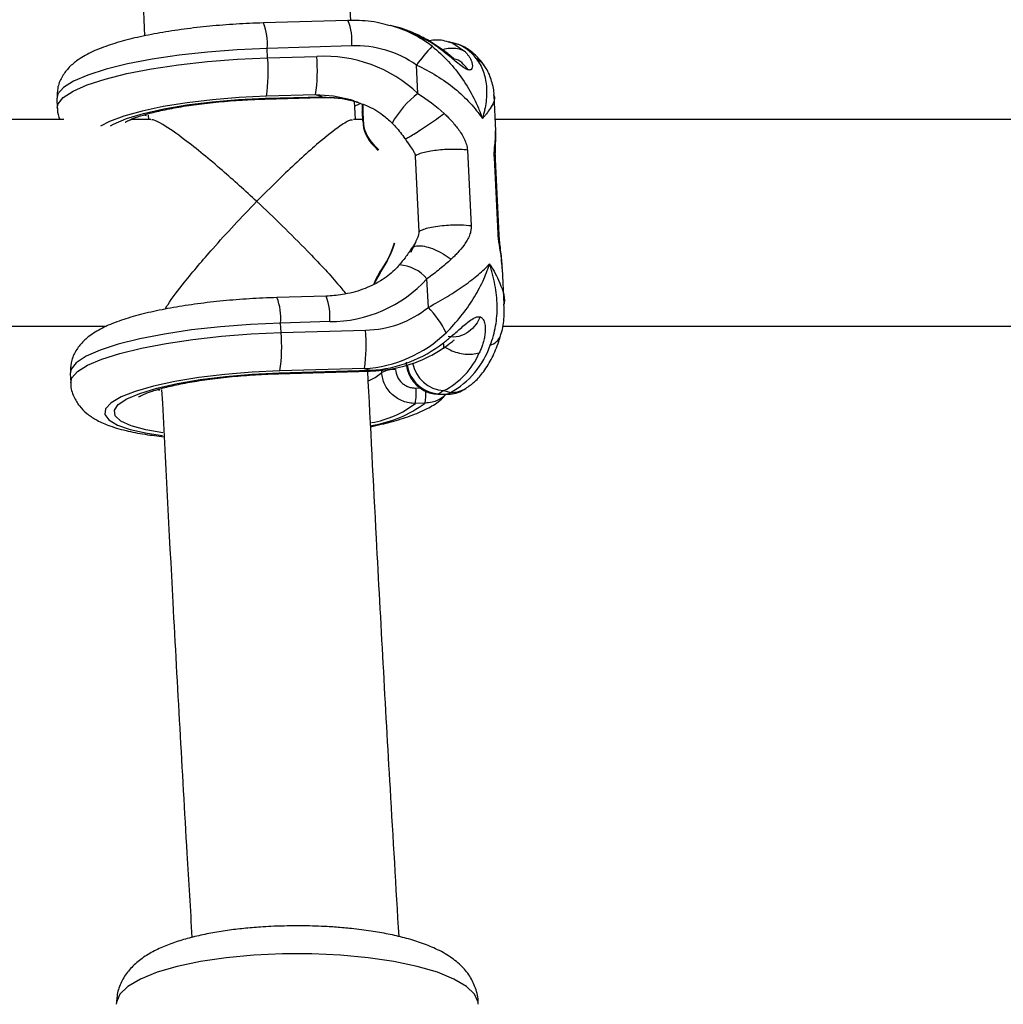
# Model space of a CAD drawing. Units: millimetres. Extents: x -37897 to 37267, y -4611 to 39967.
# Drawn here: x -2374 to -2298, y -3004 to -2927 of the extents above; entities that cross this region are included whole.
import ezdxf

# ---------------------------------------------------------------- set-up
doc = ezdxf.new("R2010")
doc.units = ezdxf.units.MM

msp = doc.modelspace()

# ---------------------------------------------------------------- linework, layer by layer
at = {"color": 7, "linetype": 'Continuous', "lineweight": 25}
for p, q in [((-2348.779, -2927.497), (-2355.316, -2927.685)), ((-2344.946, -2928.04), (-2345.454, -2927.898)), ((-2342.538, -2929.092), (-2342.506, -2929.078)), ((-2340.483, -2929.283), (-2340.991, -2929.142)), ((-2348.492, -2929.469), (-2355.029, -2929.657)), ((-2354.993, -2930.39), (-2355.029, -2929.657)), ((-2354.993, -2930.39), (-2351.193, -2930.28)), ((-2343.369, -2933.148), (-2343.476, -2930.946)), ((-2371.304, -2933.55), (-2371.268, -2934.283)), ((-2355.201, -2933.574), (-2350.829, -2933.448)), ((-2355.153, -2933.517), (-2350.781, -2933.392)), ((-2351.289, -2933.25), (-2355.089, -2933.359)), ((-2350.781, -2933.392), (-2351.289, -2933.25)), ((-2348.207, -2935.156), (-2348.275, -2933.73)), ((-2337.347, -2936.036), (-2337.481, -2933.305)), ((-2370.767, -2935.156), (-2427.39, -2935.156)), ((-2364.042, -2935.156), (-2365.573, -2935.156)), ((-2364.236, -2934.827), (-2364.221, -2935.156)), ((-2347.653, -2935.156), (-2348.361, -2935.156)), ((-2347.681, -2934.583), (-2347.649, -2935.24)), ((-2347.636, -2934.563), (-2347.604, -2935.221)), ((-2280.767, -2935.156), (-2337.39, -2935.156)), ((-2344.366, -2936.638), (-2344.197, -2936.904)), ((-2337.368, -2936.167), (-2337.367, -2936.038)), ((-2346.781, -2937.111), (-2346.385, -2937.513)), ((-2346.431, -2937.557), (-2346.781, -2937.206)), ((-2339.542, -2937.53), (-2339.255, -2943.393)), ((-2343.576, -2937.993), (-2343.289, -2943.856)), ((-2337.169, -2943.974), (-2337.455, -2938.111)), ((-2337.082, -2944.101), (-2337.369, -2938.238)), ((-2336.845, -2946.708), (-2336.863, -2946.507)), ((-2336.692, -2949.438), (-2336.825, -2946.707)), ((-2342.56, -2949.692), (-2342.668, -2947.49)), ((-2350.478, -2948.828), (-2354.277, -2948.937)), ((-2426.826, -2951.156), (-2367.458, -2951.156)), ((-2350.19, -2950.8), (-2353.989, -2950.909)), ((-2353.954, -2951.642), (-2353.989, -2950.909)), ((-2336.826, -2951.156), (-2277.458, -2951.156)), ((-2353.954, -2951.642), (-2347.417, -2951.454)), ((-2370.264, -2954.803), (-2370.229, -2955.536)), ((-2354.162, -2954.826), (-2347.052, -2954.621)), ((-2354.114, -2954.77), (-2347.005, -2954.565)), ((-2347.513, -2954.424), (-2354.05, -2954.612)), ((-2347.513, -2954.424), (-2347.005, -2954.565)), ((-2341.835, -2956.403), (-2341.131, -2956.423)), ((-2341.364, -2956.137), (-2341.758, -2956.381)), ((-2341.758, -2956.381), (-2341.054, -2956.401)), ((-2341.364, -2956.137), (-2340.856, -2956.278)), ((-2341.054, -2956.401), (-2340.856, -2956.278)), ((-2339.858, -2956.084), (-2339.66, -2955.961)), ((-2342.814, -2957.1), (-2343.563, -2957.121))]:
    msp.add_line(p, q, dxfattribs=at)
at = {"color": 8, "linetype": 'Continuous', "lineweight": 25}
for p, q in [((-2364.577, -2934.786), (-2364.39, -2934.852)), ((-2346.79, -2937.125), (-2346.781, -2937.111)), ((-2337.4, -2938.24), (-2337.455, -2938.111)), ((-2337.114, -2944.103), (-2337.169, -2943.974)), ((-2346.163, -2954.73), (-2346.172, -2954.553)), ((-2363.53, -2956.041), (-2363.346, -2956.106)), ((-2343.524, -2955.933), (-2343.207, -2955.924))]:
    msp.add_line(p, q, dxfattribs=at)
at = {"color": 7, "linetype": 'Continuous', "lineweight": 25, "flags": 128}
for points in [[(-2342.538, -2929.092), (-2344.311, -2928.241), (-2344.946, -2928.04)], [(-2348.338, -2933.704), (-2348.553, -2933.641), (-2348.56, -2933.639)], [(-2347.665, -2934.593), (-2347.646, -2934.019), (-2347.643, -2933.995)], [(-2347.617, -2934.003), (-2347.618, -2934.008), (-2347.636, -2934.563)], [(-2346.754, -2947.854), (-2346.6, -2947.48), (-2346.304, -2946.975)], [(-2346.296, -2947.02), (-2346.583, -2947.508), (-2346.701, -2947.785)], [(-2346.304, -2946.975), (-2346.313, -2946.973), (-2346.32, -2946.974), (-2346.323, -2946.977), (-2346.324, -2946.982), (-2346.321, -2946.989), (-2346.316, -2946.998), (-2346.307, -2947.008), (-2346.296, -2947.02)], [(-2341.758, -2956.381), (-2341.826, -2956.403), (-2341.835, -2956.403)]]:
    msp.add_lwpolyline(points, dxfattribs=at)
at = {"color": 8, "linetype": 'Continuous', "lineweight": 25, "flags": 128}
for points in [[(-2340.991, -2929.142), (-2340.67, -2929.255), (-2339.766, -2929.864)], [(-2355.029, -2929.657), (-2357.344, -2929.761), (-2359.635, -2929.938), (-2361.847, -2930.184), (-2363.927, -2930.492), (-2365.825, -2930.857), (-2367.496, -2931.268), (-2368.901, -2931.716), (-2370.004, -2932.19), (-2370.782, -2932.68), (-2371.213, -2933.172), (-2371.304, -2933.55)], [(-2371.268, -2934.281), (-2371.202, -2933.955), (-2370.8, -2933.458), (-2370.044, -2932.963), (-2368.954, -2932.482), (-2367.554, -2932.027), (-2365.88, -2931.609), (-2363.972, -2931.239), (-2361.877, -2930.925), (-2359.645, -2930.675), (-2357.332, -2930.495), (-2354.993, -2930.39)], [(-2355.089, -2933.359), (-2357.183, -2933.456), (-2359.248, -2933.625), (-2361.227, -2933.86), (-2363.064, -2934.155), (-2364.706, -2934.501), (-2366.108, -2934.89), (-2367.231, -2935.31), (-2367.916, -2935.666)], [(-2367.139, -2935.642), (-2366.918, -2935.519), (-2365.916, -2935.093), (-2364.607, -2934.695), (-2363.032, -2934.338), (-2361.24, -2934.033), (-2359.288, -2933.79), (-2357.238, -2933.616), (-2355.153, -2933.517)], [(-2355.153, -2933.517), (-2355.198, -2933.573), (-2355.202, -2933.574)], [(-2348.56, -2933.639), (-2349.9, -2933.359), (-2351.289, -2933.25)], [(-2350.781, -2933.392), (-2350.826, -2933.447), (-2350.829, -2933.448)], [(-2350.781, -2933.392), (-2349.226, -2933.525), (-2348.052, -2933.781)], [(-2348.217, -2934.108), (-2347.93, -2933.979), (-2347.786, -2933.906)], [(-2347.681, -2934.583), (-2347.681, -2934.583), (-2347.679, -2934.578), (-2347.673, -2934.574), (-2347.664, -2934.57), (-2347.651, -2934.567), (-2347.636, -2934.563)], [(-2347.649, -2935.24), (-2347.649, -2935.24), (-2347.647, -2935.236), (-2347.641, -2935.232), (-2347.632, -2935.228), (-2347.619, -2935.224), (-2347.604, -2935.221)], [(-2353.989, -2950.909), (-2356.328, -2951.015), (-2358.642, -2951.195), (-2360.873, -2951.445), (-2362.969, -2951.759), (-2364.877, -2952.129), (-2366.551, -2952.547), (-2367.95, -2953.001), (-2369.041, -2953.482), (-2369.797, -2953.977), (-2370.198, -2954.475), (-2370.264, -2954.803)], [(-2370.229, -2955.527), (-2370.138, -2955.158), (-2369.707, -2954.665), (-2368.93, -2954.175), (-2367.826, -2953.701), (-2366.421, -2953.253), (-2364.75, -2952.842), (-2362.852, -2952.478), (-2360.772, -2952.169), (-2358.56, -2951.923), (-2356.269, -2951.746), (-2353.954, -2951.642)], [(-2354.05, -2954.612), (-2356.189, -2954.712), (-2358.297, -2954.886), (-2360.313, -2955.129), (-2362.176, -2955.435), (-2363.832, -2955.794), (-2365.232, -2956.196), (-2366.336, -2956.628), (-2367.11, -2957.078), (-2367.533, -2957.534), (-2367.591, -2957.981), (-2367.284, -2958.406), (-2366.619, -2958.797), (-2365.617, -2959.143), (-2364.307, -2959.433), (-2363.121, -2959.612)], [(-2363.104, -2959.407), (-2364.425, -2959.169), (-2365.546, -2958.856), (-2366.338, -2958.492), (-2366.776, -2958.089), (-2366.846, -2957.659), (-2366.545, -2957.216), (-2365.884, -2956.774), (-2364.884, -2956.347), (-2363.574, -2955.949), (-2361.999, -2955.591), (-2360.206, -2955.286), (-2358.252, -2955.042), (-2356.2, -2954.869), (-2354.114, -2954.77)], [(-2354.162, -2954.826), (-2354.159, -2954.826), (-2354.114, -2954.77)], [(-2347.202, -2955.371), (-2346.683, -2955.123), (-2346.163, -2954.73)], [(-2347.052, -2954.621), (-2347.049, -2954.621), (-2347.005, -2954.565)], [(-2341.054, -2956.401), (-2341.122, -2956.423), (-2341.131, -2956.423)], [(-2338.706, -3003.618), (-2338.717, -3003.461), (-2338.989, -3002.835), (-2339.616, -3002.23), (-2340.582, -3001.661), (-2341.861, -3001.143), (-2343.422, -3000.689), (-2345.223, -3000.31), (-2347.218, -3000.017), (-2349.356, -2999.818), (-2351.579, -2999.717), (-2353.832, -2999.717), (-2356.056, -2999.818), (-2358.193, -3000.017), (-2360.188, -3000.31), (-2361.99, -3000.689), (-2363.55, -3001.143), (-2364.83, -3001.661), (-2365.796, -3002.23), (-2366.423, -3002.835), (-2366.695, -3003.461), (-2366.706, -3003.618)]]:
    msp.add_lwpolyline(points, dxfattribs=at)
at = {"color": 8, "linetype": 'Continuous', "lineweight": 25}
for centre, radius, start, end in [((-2352.733, -2929.08), 4.259, 354.76156, 21.82401), ((-2359.271, -2929.268), 4.26, 354.76449, 21.81926), ((-2347.887, -2936.719), 9.15, 52.1241, 74.90951), ((-2339.711, -2932.057), 1.822, 33.22872, 62.11933), ((-2338.909, -2939.063), 7.407, 127.01467, 150.63016), ((-2344.974, -2949.393), 2.99, 39.52037, 86.59744), ((-2358.232, -2950.521), 4.26, 354.76449, 21.81926), ((-2354.431, -2950.411), 4.259, 354.76156, 21.82401), ((-2338.072, -2951.463), 1.181, 284.54728, 338.77851), ((-2341.602, -2953.763), 2.623, 188.64867, 266.58414), ((-2341.209, -2953.52), 2.621, 190.48604, 266.59292), ((-2347.182, -2956.405), 4.423, 350.95857, 3.42586), ((-2340.785, -2954.133), 2.147, 268.08941, 301.60475), ((-2348.216, -2951.148), 7.571, 279.5397, 307.9176), ((-2348.297, -2949.767), 9.156, 278.45693, 306.78719)]:
    msp.add_arc(centre, radius, start, end, dxfattribs=at)
at = {"color": 7, "linetype": 'Continuous', "lineweight": 25}
for centre, radius, start, end in [((-2348.15, -2937.56), 8.098, 54.75325, 92.4183), ((-2332.72, -2938.673), 13.244, 136.13934, 144.30792), ((-2341.364, -2932.229), 3.075, 35.43459, 73.35802), ((-2367.25, -2931.48), 12.306, 351.21374, 5.08124), ((-2363.451, -2931.37), 12.306, 351.21374, 5.08124), ((-2350.615, -2940.811), 10.546, 46.5984, 93.14257), ((-2347.633, -2935.232), 0.0181, 205.7093, 268.12103), ((-2344.819, -2935.187), 2.815, 181.28303, 225.80583), ((-2344.883, -2935.16), 2.721, 181.28101, 225.79567), ((-2353.11, -2942.198), 8.315, 324.93877, 342.48826), ((-2353.2, -2942.174), 8.434, 324.93418, 342.64389), ((-2350.209, -2940.553), 10.247, 270.10631, 317.39281), ((-2347.507, -2943.63), 7.824, 270.65873, 309.2153), ((-2348.46, -2955.284), 8.129, 26.50758, 43.45999), ((-2366.211, -2952.732), 12.306, 351.21374, 5.08124), ((-2359.674, -2952.544), 12.306, 351.21374, 5.08124), ((-2348.057, -2944.564), 9.875, 273.16231, 314.09624), ((-2347.592, -2944.557), 10.025, 273.35864, 308.16967), ((-2343.945, -2950.558), 6.501, 298.36491, 341.63613), ((-2344.058, -2950.869), 5.917, 297.08516, 336.68184), ((-2345.223, -2956.605), 2.098, 86.51092, 116.63034), ((-2348.428, -2956.369), 4.922, 351.21374, 5.08124), ((-2340.983, -2954.255), 2.147, 268.08943, 301.60095)]:
    msp.add_arc(centre, radius, start, end, dxfattribs=at)
for points, knots in [([(-2348.558, -2927.497), (-2348.767, -2922.911), (-2349.276, -2911.809), (-2350.001, -2894.121), (-2350.747, -2874.449), (-2351.417, -2854.723), (-2351.954, -2837.357), (-2352.238, -2826.552), (-2352.349, -2822.352)], [0, 0, 0, 0, 0.1318, 0.319073, 0.506349, 0.693627, 0.880906, 1, 1, 1, 1]), ([(-2368.338, -2823.086), (-2368.19, -2828.592), (-2367.863, -2840.72), (-2367.273, -2859.421), (-2366.585, -2879.194), (-2365.822, -2898.913), (-2365.135, -2915.416), (-2364.675, -2925.321), (-2364.518, -2928.694)], [0, 0, 0, 0, 0.155475, 0.342464, 0.529453, 0.716445, 0.903438, 1, 1, 1, 1]), ([(-2345.514, -2927.919), (-2345.777, -2927.839), (-2346.626, -2927.581), (-2347.737, -2927.488), (-2348.563, -2927.495), (-2348.779, -2927.497)], [0, 0, 0, 0, 0.249474, 0.803267, 1, 1, 1, 1]), ([(-2355.316, -2927.685), (-2355.677, -2927.697), (-2356.725, -2927.733), (-2358.467, -2927.844), (-2360.49, -2928.039), (-2362.427, -2928.297), (-2364.241, -2928.615), (-2365.903, -2928.992), (-2367.401, -2929.434), (-2368.686, -2929.947), (-2369.664, -2930.506), (-2370.412, -2931.149), (-2370.936, -2931.86), (-2371.279, -2932.678), (-2371.283, -2933.256), (-2371.286, -2933.518)], [0, 0, 0, 0, 0.0470102, 0.1365325, 0.2262025, 0.3161704, 0.4067775, 0.4985621, 0.5925335, 0.6909246, 0.7845051, 0.8465613, 0.9026587, 0.9559906, 1, 1, 1, 1]), ([(-2342.508, -2929.069), (-2342.815, -2928.904), (-2343.635, -2928.463), (-2344.589, -2928.084), (-2345.241, -2927.973), (-2345.318, -2927.96)], [0, 0, 0, 0, 0.344896, 0.922842, 1, 1, 1, 1]), ([(-2341.001, -2929.174), (-2341.187, -2929.117), (-2341.71, -2928.956), (-2342.254, -2929.032), (-2342.603, -2929.081)], [0, 0, 0, 0, 0.356695, 1, 1, 1, 1]), ([(-2339.492, -2931.313), (-2339.508, -2931.308), (-2339.542, -2931.297), (-2339.598, -2931.274), (-2339.666, -2931.241), (-2339.75, -2931.194), (-2339.947, -2931.068), (-2340.265, -2930.82), (-2340.689, -2930.467), (-2341.099, -2930.128), (-2341.487, -2929.822), (-2341.852, -2929.55), (-2342.145, -2929.347), (-2342.371, -2929.197), (-2342.482, -2929.127), (-2342.538, -2929.092)], [0, 0, 0, 0, 0.02289, 0.046102, 0.069787, 0.104767, 0.140854, 0.286048, 0.428293, 0.561804, 0.683825, 0.796142, 0.900749, 0.949961, 1, 1, 1, 1]), ([(-2340.587, -2930.458), (-2340.587, -2930.457), (-2340.586, -2930.454), (-2340.621, -2930.423), (-2340.685, -2930.369), (-2340.804, -2930.269), (-2340.999, -2930.113), (-2341.547, -2929.686), (-2342.078, -2929.349), (-2342.506, -2929.078)], [0, 0, 0, 0, 0.040701, 0.097047, 0.153731, 0.212122, 0.335171, 0.465108, 1, 1, 1, 1]), ([(-2342.269, -2929.496), (-2341.819, -2929.852), (-2341.4, -2930.244), (-2340.618, -2931.091), (-2340.252, -2931.551), (-2339.596, -2932.504), (-2339.303, -2932.998), (-2338.915, -2933.767), (-2338.795, -2934.028), (-2338.628, -2934.423), (-2338.575, -2934.556), (-2338.474, -2934.822), (-2338.426, -2934.956), (-2338.38, -2935.089)], [0, 0, 0, 0, 0.25, 0.25, 0.5, 0.5, 0.75, 0.75, 0.875, 0.875, 0.9375, 0.9375, 1, 1, 1, 1]), ([(-2338.186, -2931.059), (-2338.334, -2930.851), (-2338.679, -2930.362), (-2339.385, -2929.769), (-2340.036, -2929.377), (-2340.421, -2929.314), (-2340.474, -2929.306)], [0, 0, 0, 0, 0.261899, 0.613976, 0.947312, 1, 1, 1, 1]), ([(-2339.766, -2929.864), (-2339.738, -2929.892), (-2339.682, -2929.946), (-2339.576, -2930.062), (-2339.453, -2930.219), (-2339.323, -2930.425), (-2339.219, -2930.652), (-2339.151, -2930.896), (-2339.147, -2931.132), (-2339.213, -2931.272), (-2339.303, -2931.319), (-2339.357, -2931.33), (-2339.419, -2931.33), (-2339.467, -2931.319), (-2339.492, -2931.313)], [0, 0, 0, 0, 0.050036, 0.099253, 0.203863, 0.316182, 0.438207, 0.571721, 0.713969, 0.859166, 0.895243, 0.930235, 0.965559, 1, 1, 1, 1]), ([(-2339.492, -2931.313), (-2339.607, -2931.158), (-2339.858, -2930.819), (-2340.254, -2930.531), (-2340.53, -2930.497), (-2340.591, -2930.489)], [0, 0, 0, 0, 0.397823, 0.865715, 1, 1, 1, 1]), ([(-2338.859, -2930.446), (-2338.626, -2930.742), (-2338.449, -2931.066), (-2338.19, -2931.768), (-2338.109, -2932.148), (-2338.038, -2932.938), (-2338.048, -2933.348), (-2338.125, -2933.987), (-2338.162, -2934.204), (-2338.232, -2934.533), (-2338.258, -2934.644), (-2338.316, -2934.866), (-2338.347, -2934.978), (-2338.38, -2935.089)], [0, 0, 0, 0, 0.25, 0.25, 0.5, 0.5, 0.75, 0.75, 0.875, 0.875, 0.9375, 0.9375, 1, 1, 1, 1]), ([(-2343.476, -2930.946), (-2342.933, -2931.191), (-2342.417, -2931.467), (-2341.433, -2932.077), (-2340.961, -2932.414), (-2340.095, -2933.121), (-2339.699, -2933.493), (-2339.157, -2934.078), (-2338.987, -2934.276), (-2338.747, -2934.578), (-2338.67, -2934.68), (-2338.521, -2934.883), (-2338.448, -2934.987), (-2338.38, -2935.089)], [0, 0, 0, 0, 0.25, 0.25, 0.5, 0.5, 0.75, 0.75, 0.875, 0.875, 0.9375, 0.9375, 1, 1, 1, 1]), ([(-2337.484, -2933.31), (-2337.484, -2933.298), (-2337.462, -2932.928), (-2337.647, -2932.205), (-2337.905, -2931.447), (-2338.164, -2931.111), (-2338.199, -2931.066)], [0, 0, 0, 0, 0.0160911, 0.4846815, 0.9300543, 1, 1, 1, 1]), ([(-2366.02, -2935.372), (-2366.02, -2935.371), (-2366.018, -2935.369), (-2365.751, -2935.219), (-2365.222, -2935.005), (-2364.388, -2934.739), (-2363.267, -2934.461), (-2361.886, -2934.193), (-2360.3, -2933.957), (-2358.566, -2933.766), (-2356.842, -2933.635), (-2355.716, -2933.593), (-2355.201, -2933.574)], [0, 0, 0, 0, 0.047321, 0.125551, 0.215458, 0.316255, 0.425311, 0.539812, 0.657626, 0.777366, 0.898158, 1, 1, 1, 1]), ([(-2350.829, -2933.448), (-2350.562, -2933.448), (-2349.736, -2933.45), (-2348.769, -2933.548), (-2348.12, -2933.781), (-2348.001, -2933.823)], [0, 0, 0, 0, 0.2809674, 0.8682673, 1, 1, 1, 1]), ([(-2348.359, -2933.733), (-2348.021, -2933.836), (-2347.219, -2934.08), (-2346.199, -2934.673), (-2345.603, -2935.213), (-2345.365, -2935.43)], [0, 0, 0, 0, 0.303851, 0.721374, 1, 1, 1, 1]), ([(-2371.251, -2934.272), (-2371.255, -2934.315), (-2371.281, -2934.62), (-2371.168, -2934.909), (-2371.071, -2935.156)], [0, 0, 0, 0, 0.143523, 1, 1, 1, 1]), ([(-2355.833, -2941.501), (-2355.837, -2941.497), (-2356.283, -2941.083), (-2357.177, -2940.265), (-2358.569, -2939.037), (-2360.009, -2937.822), (-2361.631, -2936.533), (-2362.973, -2935.602), (-2363.808, -2935.149), (-2363.95, -2935.195), (-2363.989, -2935.207)], [0, 0, 0, 0, 0.001297, 0.133558, 0.267964, 0.42389, 0.583722, 0.805292, 0.946938, 1, 1, 1, 1]), ([(-2348.416, -2935.215), (-2348.468, -2935.204), (-2348.63, -2935.17), (-2349.494, -2935.709), (-2350.809, -2936.741), (-2352.359, -2938.115), (-2353.961, -2939.62), (-2355.145, -2940.797), (-2355.829, -2941.497), (-2355.833, -2941.501)], [0, 0, 0, 0, 0.072207, 0.226029, 0.459534, 0.616262, 0.777441, 0.998659, 1, 1, 1, 1]), ([(-2341.336, -2934.7), (-2341.288, -2934.745), (-2341.196, -2934.832), (-2341.012, -2935.012), (-2340.685, -2935.351), (-2340.327, -2935.781), (-2339.997, -2936.258), (-2339.81, -2936.591), (-2339.687, -2936.873), (-2339.613, -2937.091), (-2339.561, -2937.31), (-2339.548, -2937.458), (-2339.542, -2937.53)], [0, 0, 0, 0, 0.057825, 0.11074, 0.226244, 0.472428, 0.603316, 0.737066, 0.806391, 0.87009, 0.936296, 1, 1, 1, 1]), ([(-2345.369, -2935.433), (-2345.276, -2935.526), (-2344.908, -2935.896), (-2344.599, -2936.322), (-2344.367, -2936.642)], [0, 0, 0, 0, 0.251158, 1, 1, 1, 1]), ([(-2337.368, -2938.241), (-2337.373, -2938.13), (-2337.381, -2937.907), (-2337.376, -2937.486), (-2337.344, -2936.851), (-2337.345, -2936.393), (-2337.346, -2936.09)], [0, 0, 0, 0, 0.127507, 0.254088, 0.508297, 1, 1, 1, 1]), ([(-2344.187, -2936.898), (-2344.124, -2936.998), (-2343.981, -2937.221), (-2343.774, -2937.506), (-2343.612, -2937.765), (-2343.586, -2937.929), (-2343.576, -2937.993)], [0, 0, 0, 0, 0.282733, 0.634807, 0.856889, 1, 1, 1, 1]), ([(-2339.542, -2937.53), (-2339.866, -2937.489), (-2340.259, -2937.468), (-2341.089, -2937.473), (-2341.525, -2937.499), (-2342.328, -2937.592), (-2342.695, -2937.658), (-2343.27, -2937.814), (-2343.476, -2937.903), (-2343.576, -2937.993)], [0, 0, 0, 0, 0.25, 0.25, 0.5, 0.5, 0.75, 0.75, 1, 1, 1, 1]), ([(-2362.909, -2949.83), (-2362.843, -2949.713), (-2362.535, -2949.176), (-2361.288, -2947.554), (-2359.511, -2945.442), (-2357.58, -2943.317), (-2356.425, -2942.106), (-2355.837, -2941.505), (-2355.833, -2941.501)], [0, 0, 0, 0, 0.061894, 0.285475, 0.584228, 0.788241, 0.998514, 1, 1, 1, 1]), ([(-2355.833, -2941.501), (-2355.829, -2941.505), (-2355.17, -2942.118), (-2353.83, -2943.393), (-2351.703, -2945.533), (-2349.947, -2947.392), (-2349.155, -2948.384), (-2348.951, -2948.639)], [0, 0, 0, 0, 0.001719, 0.261931, 0.529834, 0.879315, 1, 1, 1, 1]), ([(-2339.255, -2943.393), (-2339.471, -2943.365), (-2339.751, -2943.342), (-2340.28, -2943.332), (-2340.475, -2943.333), (-2340.89, -2943.346), (-2341.111, -2943.358), (-2341.558, -2943.397), (-2341.784, -2943.423), (-2342.213, -2943.489), (-2342.415, -2943.528), (-2342.768, -2943.615), (-2342.918, -2943.662), (-2343.153, -2943.759), (-2343.237, -2943.808), (-2343.289, -2943.856)], [0, 0, 0, 0, 0.25, 0.25, 0.375, 0.375, 0.5, 0.5, 0.625, 0.625, 0.75, 0.75, 0.875, 0.875, 1, 1, 1, 1]), ([(-2339.255, -2943.393), (-2339.254, -2943.429), (-2339.252, -2943.501), (-2339.258, -2943.608), (-2339.269, -2943.715), (-2339.293, -2943.853), (-2339.338, -2944.023), (-2339.435, -2944.28), (-2339.592, -2944.576), (-2339.879, -2944.995), (-2340.199, -2945.373), (-2340.496, -2945.677), (-2340.664, -2945.841), (-2340.748, -2945.92), (-2340.792, -2945.962)], [0, 0, 0, 0, 0.03165, 0.06374, 0.096464, 0.130003, 0.193687, 0.263045, 0.396812, 0.5277, 0.773839, 0.889303, 0.942193, 1, 1, 1, 1]), ([(-2343.289, -2943.856), (-2343.282, -2943.999), (-2343.328, -2944.141), (-2343.438, -2944.407), (-2343.502, -2944.535), (-2343.687, -2944.922), (-2343.804, -2945.183), (-2343.917, -2945.447)], [0, 0, 0, 0, 0.25, 0.25, 0.5, 0.5, 1, 1, 1, 1]), ([(-2336.832, -2946.603), (-2336.865, -2946.205), (-2336.916, -2945.601), (-2337.016, -2944.856), (-2337.063, -2944.411), (-2337.075, -2944.207), (-2337.082, -2944.104)], [0, 0, 0, 0, 0.49172, 0.745906, 0.872486, 1, 1, 1, 1]), ([(-2343.891, -2945.161), (-2344.036, -2945.392), (-2344.296, -2945.807), (-2344.654, -2946.222), (-2344.813, -2946.406)], [0, 0, 0, 0, 0.555053, 1, 1, 1, 1]), ([(-2343.554, -2944.636), (-2343.558, -2944.645), (-2343.637, -2944.843), (-2343.761, -2945.008), (-2343.88, -2945.164)], [0, 0, 0, 0, 0.046882, 1, 1, 1, 1]), ([(-2344.798, -2946.409), (-2344.92, -2946.545), (-2345.347, -2947.02), (-2346.278, -2947.709), (-2347.649, -2948.352), (-2349.084, -2948.733), (-2350.053, -2948.799), (-2350.478, -2948.828)], [0, 0, 0, 0, 0.088713, 0.309758, 0.548583, 0.802216, 1, 1, 1, 1]), ([(-2340.792, -2945.962), (-2341.074, -2946.227), (-2341.375, -2946.486), (-2342.001, -2946.993), (-2342.328, -2947.243), (-2342.668, -2947.49)], [0, 0, 0, 0, 0.5, 0.5, 1, 1, 1, 1]), ([(-2342.56, -2949.692), (-2342.042, -2949.417), (-2341.553, -2949.138), (-2340.626, -2948.573), (-2340.185, -2948.283), (-2339.382, -2947.713), (-2339.017, -2947.431), (-2338.525, -2947.009), (-2338.371, -2946.87), (-2338.156, -2946.664), (-2338.087, -2946.596), (-2337.955, -2946.46), (-2337.891, -2946.392), (-2337.831, -2946.326)], [0, 0, 0, 0, 0.25, 0.25, 0.5, 0.5, 0.75, 0.75, 0.875, 0.875, 0.9375, 0.9375, 1, 1, 1, 1]), ([(-2341.186, -2951.656), (-2340.773, -2951.245), (-2340.394, -2950.82), (-2339.696, -2949.947), (-2339.375, -2949.494), (-2338.809, -2948.591), (-2338.563, -2948.138), (-2338.246, -2947.456), (-2338.149, -2947.228), (-2338.019, -2946.888), (-2337.978, -2946.775), (-2337.901, -2946.55), (-2337.864, -2946.437), (-2337.831, -2946.326)], [0, 0, 0, 0, 0.25, 0.25, 0.5, 0.5, 0.75, 0.75, 0.875, 0.875, 0.9375, 0.9375, 1, 1, 1, 1]), ([(-2337.775, -2952.606), (-2337.58, -2952.134), (-2337.443, -2951.643), (-2337.268, -2950.624), (-2337.231, -2950.092), (-2337.251, -2949.025), (-2337.307, -2948.488), (-2337.456, -2947.676), (-2337.517, -2947.404), (-2337.623, -2946.999), (-2337.661, -2946.864), (-2337.742, -2946.594), (-2337.786, -2946.458), (-2337.831, -2946.326)], [0, 0, 0, 0, 0.25, 0.25, 0.5, 0.5, 0.75, 0.75, 0.875, 0.875, 0.9375, 0.9375, 1, 1, 1, 1]), ([(-2354.277, -2948.937), (-2354.638, -2948.95), (-2355.686, -2948.985), (-2357.428, -2949.097), (-2359.451, -2949.291), (-2361.388, -2949.55), (-2363.201, -2949.867), (-2364.864, -2950.244), (-2366.362, -2950.686), (-2367.646, -2951.199), (-2368.625, -2951.758), (-2369.372, -2952.401), (-2369.897, -2953.113), (-2370.24, -2953.93), (-2370.244, -2954.509), (-2370.246, -2954.771)], [0, 0, 0, 0, 0.04701, 0.136533, 0.226203, 0.31617, 0.406777, 0.498562, 0.592534, 0.690925, 0.784505, 0.846561, 0.902659, 0.955991, 1, 1, 1, 1]), ([(-2336.981, -2951.887), (-2336.96, -2951.829), (-2336.792, -2951.36), (-2336.674, -2950.534), (-2336.703, -2949.772), (-2336.715, -2949.444)], [0, 0, 0, 0, 0.073854, 0.600826, 1, 1, 1, 1]), ([(-2341.396, -2952.439), (-2341.344, -2952.397), (-2341.24, -2952.313), (-2341.03, -2952.141), (-2340.759, -2951.913), (-2340.421, -2951.623), (-2340.063, -2951.314), (-2339.685, -2950.99), (-2339.294, -2950.683), (-2338.997, -2950.501), (-2338.809, -2950.437), (-2338.719, -2950.419), (-2338.634, -2950.415), (-2338.582, -2950.426), (-2338.557, -2950.431)], [0, 0, 0, 0, 0.050036, 0.099253, 0.203863, 0.316182, 0.438207, 0.571721, 0.713969, 0.859166, 0.895243, 0.930235, 0.965559, 1, 1, 1, 1]), ([(-2338.557, -2950.431), (-2338.638, -2950.626), (-2338.747, -2950.831), (-2339.041, -2951.231), (-2339.225, -2951.425), (-2339.667, -2951.749), (-2339.925, -2951.877), (-2340.474, -2952.011), (-2340.763, -2952.015), (-2341.034, -2951.952)], [0, 0, 0, 0, 0.25, 0.25, 0.5, 0.5, 0.75, 0.75, 1, 1, 1, 1]), ([(-2338.557, -2950.431), (-2338.541, -2950.436), (-2338.508, -2950.447), (-2338.462, -2950.472), (-2338.413, -2950.509), (-2338.362, -2950.561), (-2338.262, -2950.705), (-2338.175, -2950.994), (-2338.148, -2951.418), (-2338.183, -2951.837), (-2338.257, -2952.226), (-2338.359, -2952.582), (-2338.462, -2952.856), (-2338.552, -2953.062), (-2338.6, -2953.161), (-2338.625, -2953.211)], [0, 0, 0, 0, 0.02289, 0.046102, 0.069787, 0.104767, 0.140854, 0.286048, 0.428293, 0.561804, 0.683825, 0.796142, 0.900749, 0.949961, 1, 1, 1, 1]), ([(-2339.66, -2955.961), (-2339.429, -2955.798), (-2338.902, -2955.425), (-2338.229, -2954.633), (-2337.611, -2953.609), (-2337.208, -2952.646), (-2337.018, -2952.04), (-2336.97, -2951.889)], [0, 0, 0, 0, 0.17633, 0.403574, 0.660629, 0.91579, 1, 1, 1, 1]), ([(-2341.4, -2952.843), (-2341.261, -2952.746), (-2341.017, -2952.575), (-2340.754, -2952.379), (-2340.63, -2952.281), (-2340.589, -2952.245), (-2340.573, -2952.228), (-2340.567, -2952.22), (-2340.57, -2952.219), (-2340.571, -2952.219)], [0, 0, 0, 0, 0.427616, 0.751007, 0.868624, 0.91636, 0.957684, 0.994505, 1, 1, 1, 1]), ([(-2347.052, -2954.621), (-2346.682, -2954.6), (-2345.69, -2954.543), (-2344.117, -2954.192), (-2342.591, -2953.595), (-2341.74, -2953.058), (-2341.406, -2952.847)], [0, 0, 0, 0, 0.184554, 0.495721, 0.801434, 1, 1, 1, 1]), ([(-2344.285, -2953.946), (-2344.263, -2954.134), (-2344.208, -2954.614), (-2343.855, -2955.339), (-2343.218, -2955.985), (-2342.495, -2956.338), (-2342.017, -2956.385), (-2341.835, -2956.403)], [0, 0, 0, 0, 0.149193, 0.380955, 0.616107, 0.853392, 1, 1, 1, 1]), ([(-2364.995, -2956.635), (-2364.981, -2956.624), (-2364.948, -2956.6), (-2364.607, -2956.424), (-2364.004, -2956.194), (-2363.097, -2955.923), (-2361.907, -2955.645), (-2360.471, -2955.383), (-2358.842, -2955.157), (-2357.081, -2954.98), (-2355.498, -2954.873), (-2354.524, -2954.839), (-2354.162, -2954.826)], [0, 0, 0, 0, 0.065742, 0.146774, 0.239555, 0.342674, 0.453318, 0.568803, 0.687194, 0.807256, 0.928207, 1, 1, 1, 1]), ([(-2344.824, -2998.38), (-2345.052, -2994.566), (-2345.663, -2984.326), (-2346.471, -2969.728), (-2347.024, -2958.918), (-2347.245, -2954.591)], [0, 0, 0, 0, 0.2625393, 0.7048335, 1, 1, 1, 1]), ([(-2343.563, -2957.121), (-2343.727, -2957.125), (-2343.889, -2957.112), (-2344.208, -2957.057), (-2344.368, -2957.014), (-2344.674, -2956.898), (-2344.82, -2956.826), (-2345.099, -2956.654), (-2345.231, -2956.554), (-2345.471, -2956.333), (-2345.58, -2956.213), (-2345.774, -2955.95), (-2345.858, -2955.809), (-2346.066, -2955.372), (-2346.147, -2955.052), (-2346.163, -2954.73)], [0, 0, 0, 0, 0.125, 0.125, 0.25, 0.25, 0.375, 0.375, 0.5, 0.5, 0.625, 0.625, 0.75, 0.75, 1, 1, 1, 1]), ([(-2345.095, -2954.511), (-2345.086, -2954.705), (-2345.036, -2954.896), (-2344.869, -2955.245), (-2344.749, -2955.405), (-2344.531, -2955.601), (-2344.451, -2955.661), (-2344.283, -2955.762), (-2344.195, -2955.805), (-2344.01, -2955.873), (-2343.914, -2955.898), (-2343.721, -2955.93), (-2343.623, -2955.936), (-2343.524, -2955.933)], [0, 0, 0, 0, 0.25, 0.25, 0.5, 0.5, 0.625, 0.625, 0.75, 0.75, 0.875, 0.875, 1, 1, 1, 1]), ([(-2370.21, -2955.5), (-2370.215, -2955.552), (-2370.246, -2955.925), (-2370.016, -2956.597), (-2369.57, -2957.358), (-2368.97, -2957.946), (-2368.242, -2958.427), (-2367.272, -2958.864), (-2366.028, -2959.229), (-2364.576, -2959.523), (-2363.505, -2959.649), (-2363.002, -2959.708)], [0, 0, 0, 0, 0.0151964, 0.1099372, 0.1992946, 0.2913609, 0.3959696, 0.5278214, 0.7026271, 0.860602, 1, 1, 1, 1]), ([(-2363.193, -2956.082), (-2362.908, -2961.565), (-2362.287, -2973.548), (-2361.5, -2987.664), (-2360.98, -2996.274), (-2360.849, -2998.442)], [0, 0, 0, 0, 0.386958, 0.845605, 1, 1, 1, 1]), ([(-2347.021, -2958.928), (-2346.477, -2958.805), (-2345.364, -2958.554), (-2343.915, -2958.1), (-2342.697, -2957.574), (-2341.798, -2957.057), (-2341.343, -2956.592), (-2341.176, -2956.422)], [0, 0, 0, 0, 0.2149759, 0.4403444, 0.6778424, 0.8821291, 1, 1, 1, 1]), ([(-2341.22, -2956.421), (-2341.313, -2956.517), (-2341.595, -2956.81), (-2342.171, -2957.039), (-2342.63, -2957.082), (-2342.814, -2957.1)], [0, 0, 0, 0, 0.227247, 0.690895, 1, 1, 1, 1]), ([(-2341.131, -2956.423), (-2340.937, -2956.418), (-2340.515, -2956.408), (-2340.143, -2956.21), (-2339.943, -2956.102)], [0, 0, 0, 0, 0.459404, 1, 1, 1, 1]), ([(-2352.706, -2997.543), (-2353.386, -2997.552), (-2354.34, -2997.564), (-2355.714, -2997.647), (-2356.849, -2997.744), (-2358.139, -2997.902), (-2359.41, -2998.11), (-2360.642, -2998.373), (-2361.806, -2998.692), (-2362.892, -2999.075), (-2363.9, -2999.538), (-2364.809, -3000.104), (-2365.595, -3000.797), (-2366.206, -3001.628), (-2366.625, -3002.581), (-2366.677, -3003.273), (-2366.703, -3003.618)], [0, 0, 0, 0, 0.100326, 0.140542, 0.20671, 0.274168, 0.345466, 0.418754, 0.493578, 0.569858, 0.647998, 0.72818, 0.803764, 0.871531, 0.936104, 1, 1, 1, 1]), ([(-2338.709, -3003.617), (-2338.708, -3003.611), (-2338.658, -3003.238), (-2338.842, -3002.491), (-2339.269, -3001.499), (-2339.968, -3000.636), (-2340.874, -2999.905), (-2341.941, -2999.318), (-2343.129, -2998.845), (-2344.357, -2998.475), (-2345.644, -2998.178), (-2347.015, -2997.937), (-2348.365, -2997.764), (-2349.651, -2997.65), (-2351.052, -2997.564), (-2352.073, -2997.551), (-2352.706, -2997.543)], [0, 0, 0, 0, 0.001285, 0.070237, 0.137343, 0.209992, 0.294509, 0.389079, 0.474401, 0.557133, 0.633642, 0.708809, 0.789464, 0.849405, 0.906614, 1, 1, 1, 1])]:
    msp.add_open_spline(points, degree=3, knots=knots, dxfattribs=at)
at = {"color": 8, "linetype": 'Continuous', "lineweight": 25}
for points, knots in [([(-2339.766, -2929.864), (-2339.94, -2929.797), (-2340.287, -2929.663), (-2340.866, -2929.65), (-2341.27, -2929.691), (-2341.459, -2929.774), (-2341.463, -2929.776)], [0, 0, 0, 0, 0.330885, 0.661769, 0.992654, 1, 1, 1, 1]), ([(-2337.495, -2933.305), (-2337.49, -2933.315), (-2337.344, -2933.577), (-2337.647, -2934.091), (-2338.006, -2934.643), (-2338.2, -2934.882), (-2338.295, -2934.993), (-2338.34, -2935.044), (-2338.361, -2935.068), (-2338.37, -2935.078), (-2338.376, -2935.084), (-2338.378, -2935.086), (-2338.38, -2935.089)], [0, 0, 0, 0, 0.0218, 0.590356, 0.812638, 0.913133, 0.959614, 0.981212, 0.991259, 0.995616, 0.996309, 1, 1, 1, 1]), ([(-2344.344, -2936.623), (-2344.341, -2936.631), (-2344.332, -2936.652), (-2344.103, -2936.535), (-2343.706, -2936.301), (-2343.171, -2935.961), (-2342.56, -2935.556), (-2341.918, -2935.117), (-2341.53, -2934.839), (-2341.336, -2934.7)], [0, 0, 0, 0, 0.0978816, 0.2482347, 0.3985878, 0.5489408, 0.6992939, 0.8496469, 1, 1, 1, 1]), ([(-2337.455, -2938.111), (-2337.459, -2937.967), (-2337.465, -2937.675), (-2337.426, -2937.183), (-2337.354, -2936.658), (-2337.363, -2936.334), (-2337.368, -2936.167)], [0, 0, 0, 0, 0.16096, 0.326051, 0.654495, 1, 1, 1, 1]), ([(-2336.863, -2946.507), (-2336.879, -2946.242), (-2336.911, -2945.727), (-2337.044, -2945.02), (-2337.135, -2944.427), (-2337.158, -2944.124), (-2337.169, -2943.974)], [0, 0, 0, 0, 0.346642, 0.674514, 0.839307, 1, 1, 1, 1]), ([(-2343.874, -2945.175), (-2343.816, -2945.105), (-2343.695, -2944.957), (-2343.285, -2944.9), (-2342.736, -2944.975), (-2342.094, -2945.193), (-2341.415, -2945.527), (-2340.999, -2945.817), (-2340.792, -2945.962)], [0, 0, 0, 0, 0.151866, 0.321493, 0.49112, 0.660746, 0.830373, 1, 1, 1, 1]), ([(-2337.831, -2946.326), (-2337.828, -2946.33), (-2337.825, -2946.334), (-2337.82, -2946.343), (-2337.809, -2946.358), (-2337.785, -2946.395), (-2337.733, -2946.475), (-2337.625, -2946.647), (-2337.4, -2947.027), (-2336.97, -2947.949), (-2336.598, -2948.835), (-2336.703, -2949.417), (-2336.707, -2949.438)], [0, 0, 0, 0, 0.003691, 0.004384, 0.008741, 0.018788, 0.040386, 0.086867, 0.187362, 0.409644, 0.9782, 1, 1, 1, 1]), ([(-2341.41, -2952.84), (-2341.405, -2952.84), (-2341.355, -2952.835), (-2341.337, -2952.713), (-2341.377, -2952.53), (-2341.396, -2952.439)], [0, 0, 0, 0, 0.055621, 0.52781, 1, 1, 1, 1]), ([(-2341.285, -2952.762), (-2341.154, -2952.841), (-2340.85, -2953.024), (-2340.306, -2953.212), (-2339.712, -2953.323), (-2339.129, -2953.334), (-2338.793, -2953.252), (-2338.625, -2953.211)], [0, 0, 0, 0, 0.161042, 0.370781, 0.580521, 0.79026, 1, 1, 1, 1])]:
    msp.add_open_spline(points, degree=3, knots=knots, dxfattribs=at)
at = {"color": 7, "linetype": 'Continuous', "lineweight": 25}
msp.add_open_spline([(-2343.369, -2933.148), (-2342.638, -2933.606), (-2341.958, -2934.118), (-2341.336, -2934.7)], degree=3, dxfattribs=at)

doc.saveas('drawing.dxf')
